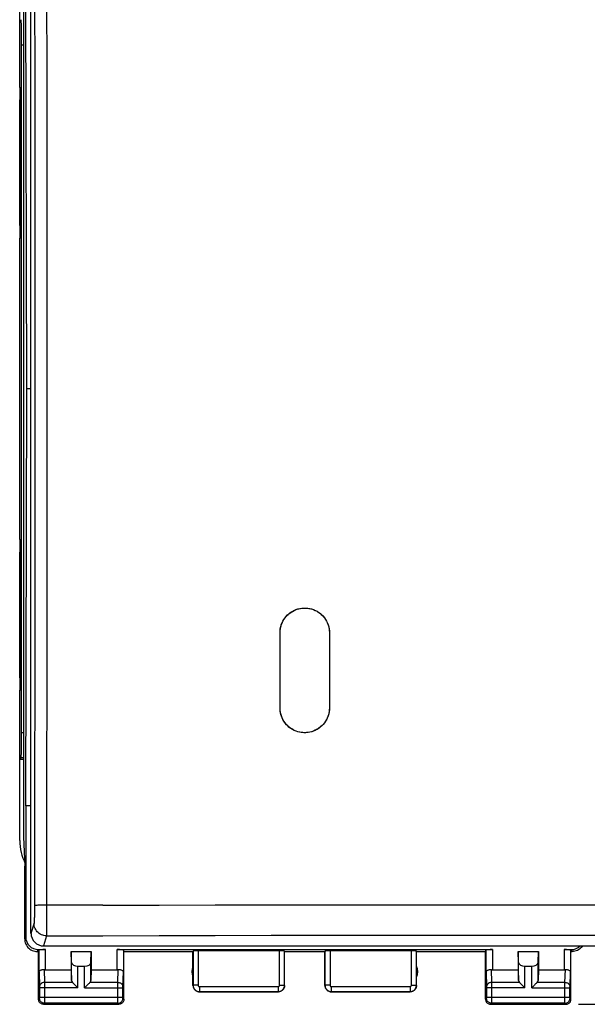
# Model space of a CAD drawing. Units: millimetres. Extents: x 82 to 189, y 54 to 126.
# Drawn here: x 129 to 152, y 54 to 93 of the extents above; entities that cross this region are included whole.
import ezdxf

# ---------------------------------------------------------------- set-up
doc = ezdxf.new("R2010")
doc.units = ezdxf.units.MM
doc.header["$LTSCALE"] = 16.335
doc.layers.get('0').update_dxf_attribs({"linetype": 'CONTINUOUS'})
for name, color, linetype in [('ASSI', 7, 'CONTINUOUS'), ('DRAFT', 7, 'CONTINUOUS'), ('RACCORDO', 7, 'CONTINUOUS')]:
    doc.layers.add(name, color=color, linetype=linetype)
doc.styles.get("Standard").update_dxf_attribs({"font": 'txt', "width": 0.8})
doc.dimstyles.new('DIMSTYLE_2', dxfattribs={"dimtxt": 3, "dimasz": 3, "dimexe": 1.5, "dimexo": 0.5, "dimgap": 0.75, "dimtad": 1, "dimtxsty": 'STANDARD', "dimblk": '_FILLED', "dimblk1": '_FILLED', "dimblk2": '_FILLED', "dimcen": 0.09, "dimazin": 2, "dimtfac": 1, "dimtofl": 0, "dimtmove": 0, "dimatfit": 3, "dimldrblk": '_FILLED', "dimfxl": 1, "dimtolj": 1, "dimarcsym": 0})

# ---------------------------------------------------------------- blocks, each defined once
blk = doc.blocks.new('_FILLED')
at = {"color": 0, "linetype": 'BYBLOCK'}
blk.add_solid([(0, 0), (-1, 0.317), (-1, -0.317)], dxfattribs=at)
blk = doc.blocks.new('*D2')
at = {"color": 7, "linetype": 'CONTINUOUS'}
for p, q in [((148.532, 103.195), (188.529, 103.195)), ((187.029, 103.195), (187.029, 78.695)), ((187.029, 54.195), (187.029, 78.695)), ((151.532, 54.195), (188.529, 54.195))]:
    blk.add_line(p, q, dxfattribs=at)
at = {"color": 7, "linetype": 'CONTINUOUS', "xscale": 3, "yscale": 3, "zscale": 3}
for p, rotation in [((187.029, 103.195), 90), ((187.029, 54.195), 270)]:
    blk.add_blockref('_FILLED', p, dxfattribs=dict(at, rotation=rotation))
at = {"color": 7, "linetype": 'CONTINUOUS', "insert": (183.279, 78.695), "char_height": 3, "width": 7.07143, "attachment_point": 2, "rotation": 90, "line_spacing_factor": 0.9}
blk.add_mtext('{\\ftxt;\\W0.0001;\\H0.0001;\\~}{\\ftxt;\\W1.5714285714;\\H3.0; }{\\ftxt;\\W0.0001;\\H0.0001;\\~}', dxfattribs=at)

msp = doc.modelspace()

# ---------------------------------------------------------------- linework, layer by layer
at = {"color": 7, "linetype": 'CONTINUOUS'}
for p, q in [((129.282, 90.695), (129.282, 96.669)), ((129.564, 78.695), (129.522, 95.295)), ((129.356, 65.001), (129.356, 92.389)), ((129.291, 90.695), (129.314, 90.695)), ((129.282, 85.195), (129.282, 90.195)), ((129.322, 90.195), (129.322, 85.195)), ((129.282, 72.695), (129.282, 84.695)), ((129.314, 84.695), (129.291, 84.695)), ((129.522, 62.095), (129.564, 78.695)), ((129.291, 72.695), (129.314, 72.695)), ((129.282, 67.195), (129.282, 72.195)), ((129.322, 72.195), (129.322, 67.195)), ((141.138, 69.83), (141.182, 69.802)), ((139.649, 65.988), (139.649, 68.987)), ((141.613, 68.989), (141.613, 65.99)), ((129.282, 60.72), (129.282, 66.695)), ((129.314, 66.695), (129.291, 66.695)), ((129.282, 63.945), (129.339, 64.001)), ((129.43, 63.945), (129.282, 63.945)), ((129.522, 62.095), (129.522, 56.873))]:
    msp.add_line(p, q, dxfattribs=at)
at = {"color": 250, "linetype": 'CONTINUOUS'}
for p, q in [((129.356, 92.389), (129.43, 92.389)), ((129.322, 90.195), (129.282, 90.195)), ((129.322, 85.195), (129.282, 85.195)), ((129.322, 72.195), (129.282, 72.195)), ((129.322, 67.195), (129.282, 67.195)), ((129.43, 65.001), (129.356, 65.001)), ((129.43, 64.001), (129.339, 64.001))]:
    msp.add_line(p, q, dxfattribs=at)
at = {"color": 7, "linetype": 'CONTINUOUS'}
for points in [[(140.025, 69.759), (140.08, 69.8), (140.126, 69.83)], [(140.126, 69.83), (140.139, 69.837), (140.199, 69.869), (140.262, 69.897), (140.326, 69.921), (140.392, 69.94), (140.46, 69.955), (140.528, 69.964), (140.596, 69.969), (140.665, 69.969), (140.733, 69.965), (140.801, 69.955), (140.869, 69.941), (140.936, 69.922), (141, 69.899), (141.063, 69.871), (141.123, 69.838), (141.138, 69.83)], [(141.182, 69.802), (141.238, 69.761), (141.29, 69.717), (141.338, 69.67), (141.384, 69.62), (141.426, 69.566), (141.464, 69.509), (141.499, 69.45), (141.529, 69.388), (141.554, 69.325), (141.575, 69.26), (141.592, 69.194), (141.604, 69.126), (141.611, 69.058), (141.613, 68.989)], [(139.649, 68.987), (139.652, 69.055), (139.659, 69.123), (139.671, 69.191), (139.687, 69.258), (139.708, 69.322), (139.734, 69.386), (139.764, 69.448), (139.798, 69.507), (139.836, 69.563), (139.878, 69.617), (139.924, 69.668), (139.973, 69.716), (140.025, 69.759)], [(141.613, 65.99), (141.611, 65.92), (141.603, 65.851), (141.591, 65.782), (141.574, 65.714), (141.552, 65.647), (141.525, 65.582), (141.493, 65.519), (141.458, 65.459), (141.418, 65.402), (141.374, 65.347), (141.327, 65.296), (141.275, 65.248), (141.221, 65.204), (141.163, 65.163), (141.103, 65.128), (141.04, 65.096), (140.976, 65.069), (140.909, 65.047), (140.84, 65.029), (140.771, 65.017), (140.701, 65.009), (140.631, 65.006), (140.561, 65.009), (140.492, 65.016), (140.424, 65.028), (140.357, 65.045), (140.292, 65.067), (140.229, 65.092), (140.169, 65.122), (140.111, 65.155), (140.056, 65.192), (140.003, 65.233), (139.953, 65.277), (139.907, 65.325), (139.864, 65.375), (139.824, 65.428), (139.788, 65.484), (139.756, 65.542), (139.728, 65.602), (139.704, 65.664), (139.684, 65.727), (139.669, 65.792), (139.658, 65.857), (139.651, 65.922), (139.649, 65.988)], [(129.282, 60.72), (129.286, 60.6), (129.297, 60.48), (129.315, 60.362), (129.34, 60.244), (129.372, 60.128), (129.411, 60.014), (129.457, 59.903), (129.475, 59.867)]]:
    msp.add_lwpolyline(points, dxfattribs=at)
for centre, major_axis, start_param, end_param in [((129.338, 92.389), (0, 1), -1.570796, -0.017453), ((129.291, 90.195), (0, 0.5), 0, 1.570796), ((129.314, 90.195), (0, 0.5), -1.570796, 0), ((129.291, 85.195), (0, 0.5), -4.712389, -3.141593), ((129.314, 85.195), (0, 0.5), -3.141593, -1.570796), ((129.291, 72.195), (0, 0.5), 0, 1.570796), ((129.314, 72.195), (0, 0.5), -1.570796, 0), ((129.291, 67.195), (0, 0.5), -4.712389, -3.141593), ((129.314, 67.195), (0, 0.5), -3.141593, -1.570796), ((129.338, 65.001), (0, 1), -3.124139, -1.570796)]:
    msp.add_ellipse(centre, major_axis=major_axis, ratio=0.017455, start_param=start_param, end_param=end_param, dxfattribs=at)
at = {"layer": 'ASSI', "color": 7, "linetype": 'CONTINUOUS'}
for p, q in [((129.282, 90.695), (129.282, 96.669)), ((129.43, 96.54), (129.43, 60.849)), ((129.356, 65.001), (129.356, 92.389)), ((129.291, 90.695), (129.314, 90.695)), ((129.282, 85.195), (129.282, 90.195)), ((129.322, 90.195), (129.322, 85.195)), ((129.282, 72.695), (129.282, 84.695)), ((129.314, 84.695), (129.291, 84.695)), ((129.291, 72.695), (129.314, 72.695)), ((129.282, 67.195), (129.282, 72.195)), ((129.322, 72.195), (129.322, 67.195)), ((129.282, 60.72), (129.282, 66.695)), ((129.314, 66.695), (129.291, 66.695)), ((129.282, 63.945), (129.339, 64.001)), ((129.43, 63.945), (129.282, 63.945)), ((129.43, 60.849), (129.482, 59.695)), ((129.482, 56.795), (129.482, 59.695)), ((129.982, 56.295), (130.032, 56.295)), ((130.021, 56.373), (130.304, 56.373)), ((130.032, 56.295), (130.054, 56.36)), ((130.032, 54.395), (130.032, 56.295)), ((131.346, 55.859), (131.332, 56.295)), ((131.332, 56.295), (131.332, 55.572)), ((131.332, 56.295), (132.132, 56.295)), ((132.119, 55.859), (132.132, 56.295)), ((132.132, 56.295), (132.132, 55.572)), ((133.16, 56.373), (148.104, 56.373)), ((133.432, 56.295), (133.41, 56.36)), ((133.432, 56.295), (136.182, 56.295)), ((133.432, 54.395), (133.432, 56.295)), ((136.182, 56.295), (136.188, 56.311)), ((136.182, 54.945), (136.182, 56.295)), ((139.627, 56.321), (136.388, 56.321)), ((139.832, 56.295), (139.827, 56.311)), ((139.832, 56.295), (141.432, 56.295)), ((139.832, 54.945), (139.832, 56.295)), ((141.432, 54.945), (141.432, 56.295)), ((144.877, 56.321), (141.638, 56.321)), ((145.082, 56.295), (147.832, 56.295)), ((145.082, 54.945), (145.082, 56.295)), ((147.832, 56.295), (147.854, 56.36)), ((147.832, 54.395), (147.832, 56.295)), ((149.132, 56.295), (149.932, 56.295)), ((149.146, 55.859), (149.132, 56.295)), ((149.132, 56.295), (149.132, 55.572)), ((149.919, 55.859), (149.932, 56.295)), ((149.932, 56.295), (149.932, 55.572)), ((150.96, 56.373), (151.244, 56.373)), ((151.232, 56.295), (151.21, 56.36)), ((151.232, 56.295), (151.283, 56.295)), ((151.232, 54.395), (151.232, 56.295)), ((131.595, 55.717), (131.869, 55.717)), ((149.395, 55.717), (149.669, 55.717)), ((130.304, 55.572), (131.332, 55.572)), ((131.332, 55.572), (131.346, 55.136)), ((132.132, 55.572), (132.119, 55.136)), ((132.132, 55.572), (133.16, 55.572)), ((148.104, 55.572), (149.132, 55.572)), ((149.132, 55.572), (149.146, 55.136)), ((149.932, 55.572), (149.919, 55.136)), ((149.932, 55.572), (150.96, 55.572)), ((136.432, 54.695), (139.582, 54.695)), ((141.682, 54.695), (144.832, 54.695)), ((130.232, 54.195), (133.232, 54.195)), ((148.032, 54.195), (151.032, 54.195))]:
    msp.add_line(p, q, dxfattribs=at)
at = {"layer": 'ASSI', "color": 250, "linetype": 'CONTINUOUS'}
for p, q in [((129.356, 92.389), (129.43, 92.389)), ((129.322, 90.195), (129.282, 90.195)), ((129.322, 85.195), (129.282, 85.195)), ((129.322, 72.195), (129.282, 72.195)), ((129.322, 67.195), (129.282, 67.195)), ((129.43, 65.001), (129.356, 65.001)), ((129.43, 64.001), (129.339, 64.001)), ((129.482, 56.795), (129.522, 56.873)), ((129.982, 56.295), (130.021, 56.373)), ((130.054, 55.485), (130.054, 56.36)), ((130.304, 55.572), (130.304, 56.373)), ((133.16, 55.572), (133.16, 56.373)), ((133.41, 56.36), (133.41, 55.485)), ((136.188, 56.311), (136.188, 54.95)), ((136.388, 56.321), (136.388, 54.95)), ((139.627, 54.95), (139.627, 56.321)), ((139.827, 54.95), (139.827, 56.311)), ((141.438, 56.311), (141.438, 54.95)), ((141.638, 56.321), (141.638, 54.95)), ((144.877, 54.95), (144.877, 56.321)), ((145.077, 54.95), (145.077, 56.311)), ((147.854, 55.485), (147.854, 56.36)), ((148.104, 56.373), (148.104, 55.572)), ((150.96, 56.373), (150.96, 55.572)), ((151.21, 56.36), (151.21, 55.485)), ((151.244, 56.373), (151.283, 56.295)), ((131.346, 55.136), (131.346, 55.859)), ((131.595, 54.85), (131.595, 55.717)), ((131.869, 54.85), (131.869, 55.717)), ((132.119, 55.136), (132.119, 55.859)), ((149.146, 55.136), (149.146, 55.859)), ((149.395, 54.85), (149.395, 55.717)), ((149.669, 54.85), (149.669, 55.717)), ((149.919, 55.136), (149.919, 55.859)), ((130.054, 55.485), (130.072, 54.892)), ((130.257, 55.575), (130.272, 55.067)), ((133.193, 55.067), (133.208, 55.575)), ((133.393, 54.892), (133.41, 55.485)), ((147.854, 55.485), (147.872, 54.892)), ((148.057, 55.575), (148.072, 55.067)), ((150.993, 55.067), (151.008, 55.575)), ((151.193, 54.892), (151.21, 55.485)), ((130.072, 54.892), (130.072, 54.889)), ((130.072, 54.889), (130.072, 54.884)), ((130.072, 54.884), (130.072, 54.877)), ((130.072, 54.877), (130.073, 54.866)), ((131.379, 55.067), (130.272, 55.067)), ((130.272, 55.067), (130.272, 54.994)), ((130.272, 54.994), (130.273, 54.881)), ((130.273, 54.881), (130.273, 54.85)), ((133.193, 55.067), (132.086, 55.067)), ((133.192, 55.04), (133.193, 55.067)), ((133.192, 54.956), (133.192, 55.04)), ((133.192, 54.484), (133.192, 54.956)), ((133.392, 54.888), (133.393, 54.892)), ((133.392, 54.882), (133.392, 54.888)), ((133.392, 54.874), (133.392, 54.882)), ((133.392, 54.863), (133.392, 54.874)), ((136.188, 54.95), (136.182, 54.945)), ((136.388, 54.95), (136.188, 54.95)), ((136.438, 54.9), (139.577, 54.9)), ((136.438, 54.9), (136.438, 54.7)), ((139.577, 54.9), (139.577, 54.7)), ((139.627, 54.95), (139.827, 54.95)), ((139.832, 54.945), (139.827, 54.95)), ((141.638, 54.95), (141.438, 54.95)), ((141.688, 54.9), (144.827, 54.9)), ((141.688, 54.9), (141.688, 54.7)), ((144.827, 54.9), (144.827, 54.7)), ((144.877, 54.95), (145.077, 54.95)), ((145.082, 54.945), (145.077, 54.95)), ((147.872, 54.892), (147.872, 54.889)), ((147.872, 54.889), (147.872, 54.884)), ((147.872, 54.884), (147.872, 54.877)), ((147.872, 54.877), (147.873, 54.866)), ((149.179, 55.067), (148.072, 55.067)), ((148.072, 55.067), (148.072, 54.994)), ((148.072, 54.994), (148.073, 54.881)), ((148.073, 54.881), (148.073, 54.85)), ((150.993, 55.067), (149.886, 55.067)), ((150.992, 55.04), (150.993, 55.067)), ((150.992, 54.956), (150.992, 55.04)), ((150.992, 54.484), (150.992, 54.956)), ((151.192, 54.888), (151.193, 54.892)), ((151.192, 54.882), (151.192, 54.888)), ((151.192, 54.874), (151.192, 54.882)), ((151.192, 54.863), (151.192, 54.874)), ((130.073, 54.866), (130.073, 54.853)), ((130.073, 54.853), (130.073, 54.484)), ((131.595, 54.85), (130.073, 54.85)), ((130.073, 54.484), (133.392, 54.484)), ((130.073, 54.484), (130.073, 54.471)), ((130.273, 54.85), (130.272, 54.381)), ((131.869, 54.85), (133.392, 54.85)), ((133.192, 54.44), (133.192, 54.484)), ((133.392, 54.85), (133.392, 54.863)), ((133.392, 54.475), (133.392, 54.85)), ((136.438, 54.7), (136.432, 54.695)), ((136.438, 54.7), (139.577, 54.7)), ((139.582, 54.695), (139.577, 54.7)), ((141.688, 54.7), (141.682, 54.695)), ((141.688, 54.7), (144.827, 54.7)), ((144.832, 54.695), (144.827, 54.7)), ((147.873, 54.866), (147.873, 54.853)), ((147.873, 54.853), (147.873, 54.484)), ((149.395, 54.85), (147.873, 54.85)), ((147.873, 54.484), (151.192, 54.484)), ((147.873, 54.484), (147.873, 54.471)), ((148.073, 54.85), (148.072, 54.381)), ((149.669, 54.85), (151.192, 54.85)), ((150.992, 54.44), (150.992, 54.484)), ((151.192, 54.85), (151.192, 54.863)), ((151.192, 54.475), (151.192, 54.85)), ((130.072, 54.434), (130.032, 54.395)), ((130.073, 54.471), (130.072, 54.461)), ((130.072, 54.461), (130.072, 54.453)), ((130.072, 54.453), (130.072, 54.447)), ((130.072, 54.447), (130.072, 54.443)), ((130.272, 54.234), (130.232, 54.195)), ((130.272, 54.381), (130.272, 54.289)), ((130.272, 54.289), (130.272, 54.251)), ((133.193, 54.234), (130.272, 54.234)), ((133.192, 54.332), (133.192, 54.44)), ((133.193, 54.265), (133.192, 54.332)), ((133.193, 54.243), (133.193, 54.265)), ((133.193, 54.237), (133.193, 54.243)), ((133.232, 54.195), (133.193, 54.234)), ((133.392, 54.464), (133.392, 54.475)), ((133.392, 54.453), (133.392, 54.464)), ((133.392, 54.447), (133.392, 54.453)), ((133.393, 54.443), (133.392, 54.447)), ((133.393, 54.44), (133.393, 54.443)), ((133.432, 54.395), (133.393, 54.434)), ((147.872, 54.434), (147.832, 54.395)), ((147.873, 54.471), (147.872, 54.461)), ((147.872, 54.461), (147.872, 54.453)), ((147.872, 54.453), (147.872, 54.447)), ((147.872, 54.447), (147.872, 54.443)), ((148.072, 54.234), (148.032, 54.195)), ((148.072, 54.381), (148.072, 54.289)), ((148.072, 54.289), (148.072, 54.251)), ((150.993, 54.234), (148.072, 54.234)), ((150.992, 54.332), (150.992, 54.44)), ((150.993, 54.265), (150.992, 54.332)), ((150.993, 54.243), (150.993, 54.265)), ((150.993, 54.237), (150.993, 54.243)), ((151.032, 54.195), (150.993, 54.234)), ((151.192, 54.464), (151.192, 54.475)), ((151.192, 54.453), (151.192, 54.464)), ((151.192, 54.447), (151.192, 54.453)), ((151.193, 54.443), (151.192, 54.447)), ((151.193, 54.44), (151.193, 54.443)), ((151.232, 54.395), (151.193, 54.434))]:
    msp.add_line(p, q, dxfattribs=at)
at = {"layer": 'ASSI', "color": 7, "linetype": 'CONTINUOUS'}
for points in [[(129.282, 60.72), (129.286, 60.6), (129.297, 60.48), (129.315, 60.362), (129.34, 60.244), (129.372, 60.128), (129.411, 60.014), (129.457, 59.903), (129.475, 59.867)], [(129.482, 56.795), (129.485, 56.743), (129.493, 56.691), (129.507, 56.641), (129.525, 56.591), (129.55, 56.544), (129.578, 56.5), (129.611, 56.46), (129.647, 56.423), (129.687, 56.391), (129.731, 56.362), (129.779, 56.338), (129.828, 56.319), (129.879, 56.305), (129.93, 56.297), (129.982, 56.295)], [(151.697, 56.517), (151.686, 56.5), (151.654, 56.46), (151.617, 56.423), (151.577, 56.391), (151.533, 56.362), (151.486, 56.338), (151.437, 56.319), (151.386, 56.305), (151.334, 56.297), (151.282, 56.295)], [(130.054, 55.485), (130.056, 55.498), (130.062, 55.511), (130.071, 55.523), (130.083, 55.535), (130.098, 55.546), (130.115, 55.555), (130.136, 55.563), (130.158, 55.569), (130.181, 55.574), (130.206, 55.576), (130.231, 55.576), (130.257, 55.575)], [(133.208, 55.575), (133.233, 55.576), (133.259, 55.576), (133.283, 55.574), (133.307, 55.569), (133.329, 55.563), (133.349, 55.555), (133.367, 55.546), (133.382, 55.535), (133.394, 55.523), (133.403, 55.511), (133.408, 55.498), (133.41, 55.485)], [(147.854, 55.485), (147.856, 55.498), (147.862, 55.511), (147.871, 55.523), (147.883, 55.535), (147.898, 55.546), (147.915, 55.555), (147.935, 55.563), (147.958, 55.569), (147.981, 55.574), (148.006, 55.576), (148.031, 55.576), (148.057, 55.575)], [(151.008, 55.575), (151.033, 55.576), (151.059, 55.576), (151.083, 55.574), (151.107, 55.569), (151.129, 55.563), (151.149, 55.555), (151.167, 55.546), (151.182, 55.535), (151.194, 55.523), (151.203, 55.511), (151.208, 55.498), (151.21, 55.485)], [(131.379, 55.067), (131.398, 55.049), (131.419, 55.028), (131.441, 55.005), (131.465, 54.981), (131.49, 54.956), (131.516, 54.93), (131.542, 54.903), (131.568, 54.877), (131.595, 54.85)], [(132.086, 55.067), (132.067, 55.048), (132.046, 55.027), (132.024, 55.005), (131.999, 54.981), (131.974, 54.956), (131.949, 54.93), (131.922, 54.904), (131.896, 54.877), (131.869, 54.85)], [(136.182, 54.945), (136.184, 54.912), (136.191, 54.88), (136.201, 54.849), (136.216, 54.82), (136.234, 54.792), (136.256, 54.768), (136.28, 54.746), (136.307, 54.728), (136.337, 54.714), (136.368, 54.703), (136.4, 54.697), (136.432, 54.695)], [(139.832, 54.945), (139.83, 54.912), (139.824, 54.88), (139.813, 54.849), (139.799, 54.82), (139.781, 54.792), (139.759, 54.768), (139.735, 54.746), (139.707, 54.728), (139.678, 54.714), (139.647, 54.703), (139.615, 54.697), (139.582, 54.695)], [(141.432, 54.945), (141.434, 54.912), (141.441, 54.88), (141.451, 54.849), (141.466, 54.82), (141.484, 54.792), (141.506, 54.768), (141.53, 54.746), (141.557, 54.728), (141.587, 54.714), (141.618, 54.703), (141.65, 54.697), (141.682, 54.695)], [(145.082, 54.945), (145.08, 54.912), (145.074, 54.88), (145.063, 54.849), (145.049, 54.82), (145.031, 54.792), (145.009, 54.768), (144.985, 54.746), (144.957, 54.728), (144.928, 54.714), (144.897, 54.703), (144.865, 54.697), (144.832, 54.695)], [(149.179, 55.067), (149.198, 55.049), (149.219, 55.028), (149.241, 55.005), (149.265, 54.981), (149.29, 54.956), (149.316, 54.93), (149.342, 54.903), (149.368, 54.877), (149.395, 54.85)], [(149.886, 55.067), (149.867, 55.048), (149.846, 55.027), (149.824, 55.005), (149.799, 54.981), (149.774, 54.956), (149.749, 54.93), (149.722, 54.904), (149.696, 54.877), (149.669, 54.85)], [(130.232, 54.195), (130.206, 54.196), (130.181, 54.201), (130.156, 54.21), (130.132, 54.221), (130.111, 54.236), (130.091, 54.253), (130.074, 54.273), (130.059, 54.295), (130.048, 54.318), (130.039, 54.343), (130.034, 54.369), (130.032, 54.395)], [(133.432, 54.395), (133.431, 54.369), (133.426, 54.343), (133.417, 54.318), (133.406, 54.295), (133.391, 54.273), (133.374, 54.253), (133.354, 54.236), (133.332, 54.221), (133.309, 54.21), (133.284, 54.201), (133.258, 54.196), (133.232, 54.195)], [(147.832, 54.395), (147.834, 54.369), (147.839, 54.343), (147.848, 54.318), (147.859, 54.295), (147.874, 54.273), (147.891, 54.253), (147.911, 54.236), (147.932, 54.221), (147.956, 54.21), (147.981, 54.201), (148.006, 54.196), (148.032, 54.195)], [(151.032, 54.195), (151.058, 54.196), (151.084, 54.201), (151.109, 54.21), (151.132, 54.221), (151.154, 54.236), (151.174, 54.253), (151.191, 54.273), (151.206, 54.295), (151.217, 54.318), (151.226, 54.343), (151.231, 54.369), (151.232, 54.395)]]:
    msp.add_lwpolyline(points, dxfattribs=at)
at = {"layer": 'ASSI', "color": 250, "linetype": 'CONTINUOUS'}
for points in [[(130.272, 55.067), (130.246, 55.065), (130.221, 55.061), (130.196, 55.053), (130.173, 55.043), (130.151, 55.03), (130.131, 55.016), (130.114, 54.999), (130.099, 54.98), (130.088, 54.96), (130.079, 54.938), (130.074, 54.916), (130.072, 54.894)], [(133.193, 55.067), (133.219, 55.065), (133.244, 55.061), (133.269, 55.053), (133.292, 55.043), (133.314, 55.03), (133.333, 55.016), (133.351, 54.999), (133.365, 54.98), (133.377, 54.96), (133.385, 54.938), (133.391, 54.916), (133.393, 54.894)], [(136.188, 54.95), (136.188, 54.937), (136.189, 54.924), (136.191, 54.91), (136.193, 54.897), (136.197, 54.883), (136.201, 54.869), (136.206, 54.856), (136.212, 54.842), (136.219, 54.829), (136.226, 54.817), (136.235, 54.804), (136.244, 54.792), (136.253, 54.781), (136.264, 54.77), (136.275, 54.76), (136.286, 54.751), (136.298, 54.742), (136.311, 54.735), (136.324, 54.727), (136.337, 54.721), (136.351, 54.716), (136.365, 54.711), (136.379, 54.707), (136.394, 54.704), (136.408, 54.702), (136.423, 54.7), (136.438, 54.7)], [(136.388, 54.95), (136.388, 54.947), (136.388, 54.945), (136.388, 54.942), (136.389, 54.939), (136.389, 54.937), (136.39, 54.934), (136.391, 54.931), (136.392, 54.928), (136.394, 54.926), (136.395, 54.923), (136.397, 54.921), (136.399, 54.918), (136.401, 54.916), (136.403, 54.914), (136.405, 54.912), (136.407, 54.91), (136.41, 54.908), (136.412, 54.907), (136.415, 54.905), (136.418, 54.904), (136.42, 54.903), (136.423, 54.902), (136.426, 54.901), (136.429, 54.901), (136.432, 54.9), (136.435, 54.9), (136.438, 54.9)], [(139.577, 54.7), (139.589, 54.7), (139.602, 54.701), (139.615, 54.703), (139.628, 54.705), (139.641, 54.708), (139.654, 54.712), (139.668, 54.717), (139.681, 54.723), (139.694, 54.729), (139.707, 54.736), (139.72, 54.745), (139.732, 54.753), (139.743, 54.763), (139.754, 54.774), (139.765, 54.785), (139.774, 54.796), (139.783, 54.808), (139.791, 54.821), (139.799, 54.834), (139.805, 54.848), (139.811, 54.862), (139.816, 54.876), (139.82, 54.89), (139.823, 54.905), (139.825, 54.92), (139.827, 54.935), (139.827, 54.95)], [(139.577, 54.9), (139.58, 54.9), (139.582, 54.9), (139.585, 54.9), (139.587, 54.901), (139.59, 54.902), (139.593, 54.902), (139.595, 54.903), (139.598, 54.904), (139.601, 54.906), (139.603, 54.907), (139.606, 54.909), (139.608, 54.911), (139.61, 54.913), (139.613, 54.915), (139.615, 54.917), (139.617, 54.919), (139.618, 54.922), (139.62, 54.924), (139.621, 54.927), (139.623, 54.929), (139.624, 54.932), (139.625, 54.935), (139.626, 54.938), (139.626, 54.941), (139.627, 54.944), (139.627, 54.947), (139.627, 54.95)], [(141.438, 54.95), (141.438, 54.937), (141.439, 54.924), (141.441, 54.91), (141.443, 54.897), (141.447, 54.883), (141.451, 54.869), (141.456, 54.856), (141.462, 54.842), (141.469, 54.829), (141.476, 54.817), (141.485, 54.804), (141.494, 54.792), (141.503, 54.781), (141.514, 54.77), (141.525, 54.76), (141.536, 54.751), (141.548, 54.742), (141.561, 54.735), (141.574, 54.727), (141.587, 54.721), (141.601, 54.716), (141.615, 54.711), (141.629, 54.707), (141.644, 54.704), (141.658, 54.702), (141.673, 54.7), (141.688, 54.7)], [(141.638, 54.95), (141.638, 54.947), (141.638, 54.945), (141.638, 54.942), (141.639, 54.939), (141.639, 54.937), (141.64, 54.934), (141.641, 54.931), (141.642, 54.928), (141.644, 54.926), (141.645, 54.923), (141.647, 54.921), (141.649, 54.918), (141.651, 54.916), (141.653, 54.914), (141.655, 54.912), (141.657, 54.91), (141.66, 54.908), (141.662, 54.907), (141.665, 54.905), (141.668, 54.904), (141.67, 54.903), (141.673, 54.902), (141.676, 54.901), (141.679, 54.901), (141.682, 54.9), (141.685, 54.9), (141.688, 54.9)], [(144.827, 54.7), (144.839, 54.7), (144.852, 54.701), (144.865, 54.703), (144.878, 54.705), (144.891, 54.708), (144.904, 54.712), (144.918, 54.717), (144.931, 54.723), (144.944, 54.729), (144.957, 54.736), (144.97, 54.745), (144.982, 54.753), (144.993, 54.763), (145.004, 54.774), (145.015, 54.785), (145.024, 54.796), (145.033, 54.808), (145.041, 54.821), (145.049, 54.834), (145.055, 54.848), (145.061, 54.862), (145.066, 54.876), (145.07, 54.89), (145.073, 54.905), (145.075, 54.92), (145.077, 54.935), (145.077, 54.95)], [(144.827, 54.9), (144.83, 54.9), (144.832, 54.9), (144.835, 54.9), (144.837, 54.901), (144.84, 54.902), (144.843, 54.902), (144.845, 54.903), (144.848, 54.904), (144.851, 54.906), (144.853, 54.907), (144.856, 54.909), (144.858, 54.911), (144.86, 54.913), (144.863, 54.915), (144.865, 54.917), (144.867, 54.919), (144.868, 54.922), (144.87, 54.924), (144.871, 54.927), (144.873, 54.929), (144.874, 54.932), (144.875, 54.935), (144.876, 54.938), (144.876, 54.941), (144.877, 54.944), (144.877, 54.947), (144.877, 54.95)], [(148.072, 55.067), (148.046, 55.065), (148.021, 55.061), (147.996, 55.053), (147.973, 55.043), (147.951, 55.03), (147.931, 55.016), (147.914, 54.999), (147.899, 54.98), (147.888, 54.96), (147.879, 54.938), (147.874, 54.916), (147.872, 54.894)], [(150.993, 55.067), (151.019, 55.065), (151.044, 55.061), (151.069, 55.053), (151.092, 55.043), (151.114, 55.03), (151.133, 55.016), (151.151, 54.999), (151.165, 54.98), (151.177, 54.96), (151.185, 54.938), (151.191, 54.916), (151.193, 54.894)], [(130.072, 54.443), (130.072, 54.44), (130.072, 54.439), (130.072, 54.437), (130.072, 54.436), (130.072, 54.436), (130.072, 54.435), (130.072, 54.434), (130.072, 54.434), (130.072, 54.434)], [(130.272, 54.234), (130.246, 54.236), (130.22, 54.241), (130.195, 54.249), (130.172, 54.261), (130.15, 54.275), (130.13, 54.293), (130.113, 54.312), (130.099, 54.334), (130.087, 54.357), (130.079, 54.382), (130.073, 54.408), (130.072, 54.434)], [(130.272, 54.251), (130.272, 54.242), (130.272, 54.239), (130.272, 54.236), (130.272, 54.235), (130.272, 54.234)], [(133.193, 54.234), (133.219, 54.236), (133.245, 54.241), (133.27, 54.249), (133.293, 54.261), (133.315, 54.275), (133.334, 54.293), (133.352, 54.312), (133.366, 54.334), (133.378, 54.357), (133.386, 54.382), (133.391, 54.408), (133.393, 54.434)], [(133.193, 54.234), (133.193, 54.235), (133.193, 54.236), (133.193, 54.237)], [(133.393, 54.434), (133.393, 54.434), (133.393, 54.434), (133.393, 54.435), (133.393, 54.435), (133.393, 54.436), (133.393, 54.437), (133.393, 54.438), (133.393, 54.439), (133.393, 54.44)], [(147.872, 54.443), (147.872, 54.44), (147.872, 54.439), (147.872, 54.437), (147.872, 54.436), (147.872, 54.436), (147.872, 54.435), (147.872, 54.434), (147.872, 54.434), (147.872, 54.434)], [(148.072, 54.234), (148.046, 54.236), (148.02, 54.241), (147.995, 54.249), (147.972, 54.261), (147.95, 54.275), (147.93, 54.293), (147.913, 54.312), (147.899, 54.334), (147.887, 54.357), (147.879, 54.382), (147.873, 54.408), (147.872, 54.434)], [(148.072, 54.251), (148.072, 54.242), (148.072, 54.239), (148.072, 54.236), (148.072, 54.235), (148.072, 54.234)], [(150.993, 54.234), (151.019, 54.236), (151.045, 54.241), (151.07, 54.249), (151.093, 54.261), (151.115, 54.275), (151.134, 54.293), (151.152, 54.312), (151.166, 54.334), (151.178, 54.357), (151.186, 54.382), (151.191, 54.408), (151.193, 54.434)], [(150.993, 54.234), (150.993, 54.235), (150.993, 54.236), (150.993, 54.237)], [(151.193, 54.434), (151.193, 54.434), (151.193, 54.434), (151.193, 54.435), (151.193, 54.435), (151.193, 54.436), (151.193, 54.437), (151.193, 54.438), (151.193, 54.439), (151.193, 54.44)]]:
    msp.add_lwpolyline(points, dxfattribs=at)
at = {"layer": 'ASSI', "color": 7, "linetype": 'CONTINUOUS'}
for centre, start, end in [((136.632, 55.495), 154.1581, 205.8419), ((144.632, 55.495), 334.1581, 25.8419)]:
    msp.add_arc(centre, 0.5, start, end, dxfattribs=at)
for centre, major_axis, ratio, start_param, end_param in [((129.338, 92.389), (0, 1), 0.017455, -1.570796, -0.017453), ((129.291, 90.195), (0, 0.5), 0.017455, 0, 1.570796), ((129.314, 90.195), (0, 0.5), 0.017455, -1.570796, 0), ((129.291, 85.195), (0, 0.5), 0.017455, -4.712389, -3.141593), ((129.314, 85.195), (0, 0.5), 0.017455, -3.141593, -1.570796), ((129.291, 72.195), (0, 0.5), 0.017455, 0, 1.570796), ((129.314, 72.195), (0, 0.5), 0.017455, -1.570796, 0), ((129.291, 67.195), (0, 0.5), 0.017455, -4.712389, -3.141593), ((129.314, 67.195), (0, 0.5), 0.017455, -3.141593, -1.570796), ((129.338, 65.001), (0, 1), 0.017455, -3.124139, -1.570796), ((130.022, 56.874), (0.224, 0.448), 0.998288, 2.034855, 3.604281), ((151.243, 56.874), (0.224, -0.448), 0.998288, -0.462689, 0.312415), ((130.304, 56.36), (0.25, 0), 0.052408, 1.570796, 3.124139), ((133.16, 56.36), (0.25, 0), 0.052408, 0.017453, 1.570796), ((136.388, 56.31), (0.2, 0), 0.052408, 1.570796, 3.124139), ((139.627, 56.31), (0.2, 0), 0.052408, 0.017453, 1.570796), ((141.638, 56.31), (0.2, 0), 0.052408, 1.570796, 3.124139), ((144.877, 56.31), (0.2, 0), 0.052408, 0.017453, 1.570796), ((148.104, 56.36), (0.25, 0), 0.052408, 1.570796, 3.124139), ((150.96, 56.36), (0.25, 0), 0.052408, 0.017453, 1.570796), ((131.595, 55.862), (0.25, 0), 0.57735, -3.124139, -1.570796), ((131.869, 55.862), (0.25, 0), 0.57735, -1.570796, -0.017453), ((149.395, 55.862), (0.25, 0), 0.57735, -3.124139, -1.570796), ((149.669, 55.862), (0.25, 0), 0.57735, -1.570796, -0.017453), ((130.304, 55.716), (0.25, 0), 0.57735, -1.761831, -1.570796), ((133.16, 55.716), (0.25, 0), 0.57735, -1.570796, -1.379762), ((148.104, 55.716), (0.25, 0), 0.57735, -1.761831, -1.570796), ((150.96, 55.716), (0.25, 0), 0.57735, -1.570796, -1.379762), ((131.595, 55.139), (0.25, 0), 0.57735, -3.124139, -2.617994), ((131.869, 55.139), (0.25, 0), 0.57735, -0.523599, -0.017453), ((149.395, 55.139), (0.25, 0), 0.57735, -3.124139, -2.617994), ((149.669, 55.139), (0.25, 0), 0.57735, -0.523599, -0.017453)]:
    msp.add_ellipse(centre, major_axis=major_axis, ratio=ratio, start_param=start_param, end_param=end_param, dxfattribs=at)
at = {"layer": 'DRAFT', "color": 7, "linetype": 'CONTINUOUS'}
for p, q in [((129.732, 78.695), (129.564, 78.695)), ((140.073, 69.795), (140.126, 69.83)), ((140.126, 69.83), (140.14, 69.837)), ((141.053, 69.875), (141.124, 69.838)), ((141.124, 69.838), (141.138, 69.83)), ((141.138, 69.83), (141.191, 69.796)), ((139.649, 65.988), (139.649, 68.987)), ((141.613, 68.989), (141.613, 65.99)), ((129.732, 62.095), (129.522, 62.095))]:
    msp.add_line(p, q, dxfattribs=at)
for points in [[(139.649, 68.987), (139.652, 69.066), (139.662, 69.145), (139.678, 69.221), (139.699, 69.297), (139.727, 69.371), (139.761, 69.442), (139.801, 69.511), (139.846, 69.577), (139.896, 69.638), (139.95, 69.695), (140.01, 69.747), (140.073, 69.795)], [(140.14, 69.837), (140.21, 69.874), (140.283, 69.906), (140.358, 69.931), (140.435, 69.95), (140.513, 69.963), (140.592, 69.969), (140.672, 69.969), (140.751, 69.963), (140.829, 69.95), (140.906, 69.931), (140.981, 69.906), (141.053, 69.875)], [(141.191, 69.796), (141.254, 69.748), (141.313, 69.696), (141.367, 69.639), (141.417, 69.578), (141.462, 69.513), (141.502, 69.444), (141.535, 69.373), (141.563, 69.299), (141.585, 69.223), (141.601, 69.147), (141.61, 69.069), (141.613, 68.989)], [(141.613, 65.99), (141.61, 65.91), (141.6, 65.832), (141.585, 65.755), (141.563, 65.679), (141.535, 65.605), (141.501, 65.533), (141.461, 65.465), (141.416, 65.399), (141.366, 65.338), (141.311, 65.281), (141.252, 65.228), (141.189, 65.181), (141.122, 65.139), (141.052, 65.102), (140.98, 65.071), (140.905, 65.046), (140.829, 65.027), (140.751, 65.014), (140.673, 65.007), (140.593, 65.007), (140.515, 65.013), (140.437, 65.026), (140.36, 65.044), (140.285, 65.069), (140.212, 65.1), (140.142, 65.137), (140.075, 65.179), (140.011, 65.226), (139.952, 65.279), (139.897, 65.335), (139.847, 65.396), (139.802, 65.462), (139.762, 65.53), (139.728, 65.602), (139.7, 65.676), (139.678, 65.752), (139.662, 65.829), (139.653, 65.907), (139.649, 65.988)]]:
    msp.add_lwpolyline(points, dxfattribs=at)
at = {"layer": 'RACCORDO', "color": 7, "linetype": 'CONTINUOUS'}
for p, q in [((129.732, 57.016), (129.732, 100.135)), ((130.232, 56.517), (173.533, 56.517))]:
    msp.add_line(p, q, dxfattribs=at)
at = {"layer": 'RACCORDO', "color": 250, "linetype": 'CONTINUOUS'}
for p, q in [((129.876, 62.754), (129.871, 58.079)), ((129.871, 58.079), (129.871, 57.98)), ((132.595, 58.142), (130.254, 58.137)), ((130.354, 58.052), (130.354, 57.966)), ((130.354, 57.966), (130.354, 57.798)), ((129.853, 57.418), (129.732, 57.016)), ((130.354, 57.413), (130.354, 57.222)), ((130.353, 56.919), (130.232, 56.517)), ((130.354, 57.222), (130.353, 56.969))]:
    msp.add_line(p, q, dxfattribs=at)
for points in [[(129.871, 99.719), (129.876, 95.066), (129.879, 90.459), (129.881, 85.848), (129.882, 81.234), (129.882, 76.617), (129.881, 71.997), (129.879, 67.377), (129.876, 62.754)], [(130.356, 95.112), (130.358, 90.501), (130.36, 85.885), (130.36, 81.266), (130.36, 76.644), (130.36, 72.02), (130.358, 67.394), (130.356, 62.766), (130.354, 58.052)], [(130.254, 58.137), (130.206, 58.137), (130.159, 58.137), (130.115, 58.136), (130.073, 58.136), (130.034, 58.135), (129.999, 58.135), (129.967, 58.134), (129.939, 58.133), (129.916, 58.133), (129.898, 58.132), (129.884, 58.131), (129.875, 58.13), (129.871, 58.129)], [(132.595, 58.142), (134.833, 58.145), (137.069, 58.148), (139.299, 58.151), (141.527, 58.153), (143.761, 58.155), (145.998, 58.157), (148.242, 58.158), (150.515, 58.158), (152.814, 58.158), (155.142, 58.158), (157.53, 58.157), (159.978, 58.155), (162.487, 58.153), (165.081, 58.15), (167.772, 58.147), (170.548, 58.143), (173.461, 58.137)], [(129.871, 57.98), (129.87, 57.883), (129.869, 57.837), (129.868, 57.792), (129.868, 57.748), (129.867, 57.706), (129.866, 57.667), (129.865, 57.629), (129.864, 57.595), (129.863, 57.563), (129.862, 57.533), (129.861, 57.507), (129.86, 57.484), (129.858, 57.464), (129.857, 57.447), (129.856, 57.434), (129.855, 57.424), (129.853, 57.418)], [(130.354, 57.798), (130.354, 57.484), (130.354, 57.413)], [(130.353, 56.919), (130.301, 56.922), (130.249, 56.93), (130.199, 56.944), (130.15, 56.963), (130.103, 56.987), (130.059, 57.015), (130.019, 57.048), (129.982, 57.085), (129.949, 57.125), (129.92, 57.169), (129.897, 57.216), (129.878, 57.264), (129.864, 57.315), (129.856, 57.366), (129.853, 57.418)], [(130.353, 56.969), (130.353, 56.93), (130.353, 56.919)], [(130.353, 56.919), (132.594, 56.926), (134.832, 56.931), (137.068, 56.936), (139.298, 56.941), (141.525, 56.944), (143.76, 56.947), (145.997, 56.949), (148.241, 56.951), (150.513, 56.952), (152.812, 56.952), (155.139, 56.951), (157.527, 56.95), (159.975, 56.947), (162.484, 56.944), (165.079, 56.94), (167.77, 56.934), (170.547, 56.927), (173.412, 56.919)]]:
    msp.add_lwpolyline(points, dxfattribs=at)
at = {"layer": 'RACCORDO', "color": 7, "linetype": 'CONTINUOUS'}
msp.add_ellipse((130.233, 57.016), major_axis=(0.492, 0.088), ratio=0.998013, start_param=2.966051, end_param=4.536162, dxfattribs=at)

# ---------------------------------------------------------------- dimensions: what is measured, and where the dimension line sits
at = {"color": 7, "linetype": 'CONTINUOUS'}
dim = msp.add_linear_dim(base=(187.029, 54.195), p1=(148.032, 103.195), p2=(151.032, 54.195), angle=270, text='{\\ftxt;\\W0.0001;\\H0.0001;\\~}{\\ftxt;\\W1.5714285714;\\H3.0; }{\\ftxt;\\W0.0001;\\H0.0001;\\~}', dimstyle='DIMSTYLE_2', dxfattribs=at)
dim.commit()
dim.dimension.update_dxf_attribs({"geometry": '*D2', "text_midpoint": (187.029, 78.266), "dimtype": 160})

doc.saveas('drawing.dxf')
